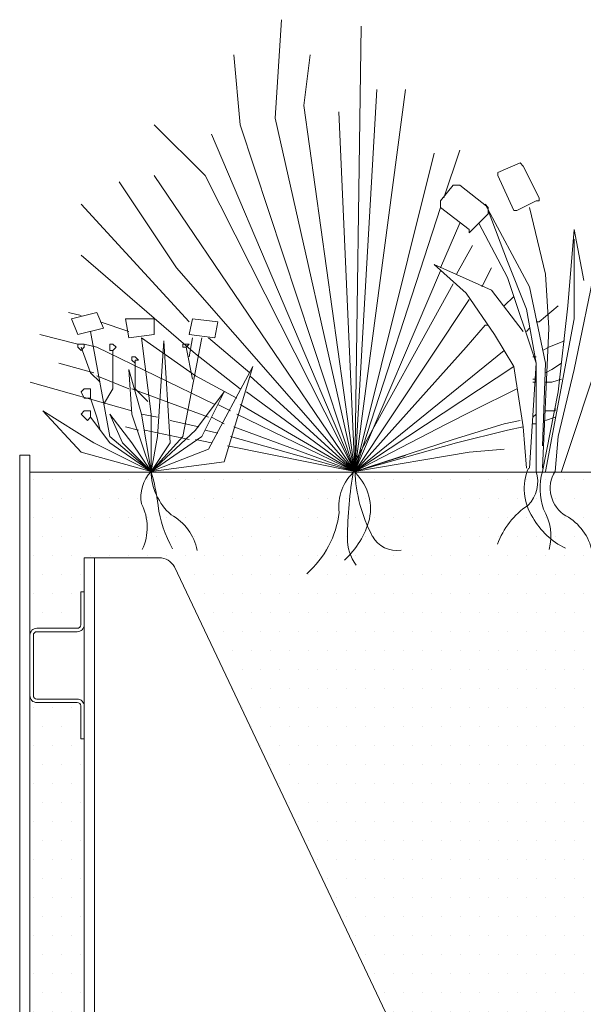
# Model space of a CAD drawing. Units: millimetres. Extents: x -3599 to 42330, y 5331 to 28496.
# Drawn here: x 1938 to 2268, y 7942 to 8519 of the extents above; entities that cross this region are included whole.
import ezdxf

# ---------------------------------------------------------------- set-up
doc = ezdxf.new("R2010")
doc.units = ezdxf.units.MM
doc.layers.get('0').update_dxf_attribs({"lineweight": 9})
doc.layers.add('L_beplantning', color=104, linetype='Continuous', lineweight=15)
doc.layers.add('L_Contrast Freestyle', color=7, linetype='Continuous', lineweight=9)
doc.layers.add('L_hatch', color=252, linetype='Continuous', lineweight=18, transparency=0.6)

# ---------------------------------------------------------------- blocks, each defined once
blk = doc.blocks.new('*U22')
at = {"layer": 'L_Contrast Freestyle'}
for points in [[(6, 0), (6, 600), (0, 600), (0, 0)], [(37.7, 540), (43.7, 540), (43.7, 10), (37.7, 10)]]:
    blk.add_lwpolyline(points, close=True, dxfattribs=at)
blk.add_lwpolyline([(43.7, 540), (81.6, 540, -0.280882), (90.49, 534.58), (328.59, 32.15, -0.119436), (329.7, 27.58), (329.7, 6)], format="xyb", dxfattribs=at)
blk.add_lwpolyline([(37.7, 500.7, -0.414214), (33.7, 496.7), (10, 496.7, 0.414214), (8, 494.7), (8, 459.3, 0.414214), (10, 457.3), (33.7, 457.3, -0.414214), (37.7, 453.3), (37.7, 434), (35.7, 434), (35.7, 453.3, 0.414214), (33.7, 455.3), (10, 455.3, -0.414214), (6, 459.3), (6, 494.7, -0.414214), (10, 498.7), (33.7, 498.7, 0.414214), (35.7, 500.7), (35.7, 520), (37.7, 520)], format="xyb", close=True, dxfattribs=at)
blk = doc.blocks.new('Beplantning')
at = {"layer": 'L_beplantning', "color": 0}
for p, q in [((115.87, 215.67), (119.59, 273.37)), ((166.12, 269.65), (162.4, 9.09)), ((95.4, 211.95), (91.68, 252.9)), ((132.62, 223.12), (136.34, 252.9)), ((162.4, 9.09), (192.18, 232.43)), ((162.4, 9.09), (175.43, 232.43)), ((162.4, 9.09), (132.62, 223.12)), ((153.1, 219.39), (162.4, 9.09)), ((162.4, 9.09), (115.87, 215.67)), ((74.93, 182.17), (45.15, 211.95)), ((162.4, 9.09), (95.4, 211.95)), ((78.65, 206.37), (162.4, 9.09)), ((214.51, 169.14), (223.82, 197.06)), ((208.92, 195.2), (162.4, 9.09)), ((246.15, 184.04), (259.18, 189.62)), ((261.04, 187.76), (259.18, 189.62)), ((261.04, 187.76), (270.34, 169.14)), ((45.15, 182.17), (162.4, 9.09)), ((162.4, 9.09), (74.93, 182.17)), ((246.15, 182.17), (246.15, 184.04)), ((255.46, 161.71), (246.15, 182.17)), ((58.18, 128.2), (24.67, 178.46)), ((212.65, 167.29), (220.1, 176.6)), ((221.96, 176.6), (220.1, 176.6)), ((223.82, 176.6), (221.96, 176.6)), ((223.82, 176.6), (240.57, 163.56)), ((212.65, 167.29), (212.65, 165.42)), ((268.48, 167.29), (257.32, 161.71)), ((268.48, 167.29), (270.34, 167.29)), ((270.34, 167.29), (270.34, 169.14)), ((65.62, 96.56), (2.34, 165.42)), ((162.4, 9.09), (212.65, 163.56)), ((212.65, 165.42), (212.65, 163.56)), ((229.4, 150.54), (212.65, 163.56)), ((238.71, 165.42), (264.76, 117.03)), ((238.71, 165.42), (240.57, 163.56)), ((240.57, 161.71), (240.57, 163.56)), ((240.57, 161.71), (251.73, 131.92)), ((240.57, 159.84), (240.57, 161.71)), ((255.46, 161.71), (257.32, 161.71)), ((264.76, 163.56), (274.07, 124.49)), ((240.57, 159.84), (231.26, 150.54)), ((212.65, 128.2), (223.82, 154.26)), ((229.4, 150.54), (229.4, 148.67)), ((229.4, 148.67), (231.26, 150.54)), ((234.99, 154.26), (251.73, 122.62)), ((290.81, 150.54), (287.09, 105.87)), ((296.4, 120.75), (290.81, 150.54)), ((290.81, 144.96), (290.81, 98.43)), ((221.96, 124.49), (231.26, 141.23)), ((69.34, 77.96), (2.34, 135.64)), ((58.18, 128.2), (162.4, 9.09)), ((227.54, 113.31), (208.92, 130.07)), ((208.92, 130.07), (242.43, 115.17)), ((236.84, 117.03), (242.43, 128.2)), ((251.73, 131.92), (262.9, 104.01)), ((303.84, 131.92), (290.81, 68.65)), ((162.4, 9.09), (212.65, 126.34)), ((251.73, 122.62), (268.48, 72.37)), ((274.07, 124.49), (275.93, 92.84)), ((162.4, 14.68), (220.1, 118.89)), ((264.76, 117.03), (274.07, 72.37)), ((162.4, 9.09), (229.4, 109.59)), ((227.54, 113.31), (244.29, 89.12)), ((261.04, 90.98), (242.43, 115.17)), ((249.87, 105.87), (255.46, 111.45)), ((262.9, 104.01), (268.48, 72.37)), ((270.34, 96.56), (281.51, 105.87)), ((287.09, 105.87), (281.51, 55.61)), ((2.34, 100.29), (-5.1, 102.14)), ((11.65, 102.14), (-3.24, 98.43)), ((-3.24, 98.43), (0.48, 89.12)), ((15.37, 92.84), (11.65, 102.14)), ((28.4, 98.43), (30.26, 87.26)), ((45.15, 98.43), (28.4, 98.43)), ((45.15, 89.12), (45.15, 98.43)), ((67.48, 98.43), (65.62, 89.12)), ((82.37, 96.56), (67.48, 98.43)), ((290.81, 98.43), (274.07, 9.09)), ((0.48, 89.12), (15.37, 92.84)), ((30.26, 90.98), (13.51, 96.56)), ((80.51, 87.26), (82.37, 96.56)), ((227.54, 81.68), (238.71, 94.7)), ((238.71, 94.7), (240.57, 94.7)), ((262.9, 90.98), (264.76, 92.84)), ((268.48, 96.56), (270.34, 96.56)), ((275.93, 92.84), (272.2, 10.95)), ((0.48, 83.54), (-21.85, 89.12)), ((19.09, 29.56), (7.92, 90.98)), ((30.26, 87.26), (45.15, 89.12)), ((69.34, 64.92), (37.71, 87.26)), ((43.29, 42.59), (37.71, 87.26)), ((73.07, 87.26), (61.9, 29.56)), ((65.62, 89.12), (80.51, 87.26)), ((65.62, 76.09), (67.48, 87.26)), ((100.98, 66.78), (76.79, 87.26)), ((244.29, 89.12), (255.46, 70.5)), ((2.34, 83.54), (0.48, 83.54)), ((0.48, 83.54), (0.48, 81.68)), ((0.48, 81.68), (2.34, 79.81)), ((4.2, 83.54), (2.34, 83.54)), ((2.34, 79.81), (4.2, 81.68)), ((7.92, 66.78), (2.34, 81.68)), ((11.65, 81.68), (4.2, 83.54)), ((4.2, 81.68), (4.2, 83.54)), ((80.51, 48.17), (11.65, 81.68)), ((20.95, 83.54), (19.09, 83.54)), ((19.09, 83.54), (19.09, 81.68)), ((19.09, 81.68), (19.09, 79.81)), ((22.82, 81.68), (20.95, 83.54)), ((20.95, 79.81), (22.82, 81.68)), ((47.01, 29.56), (50.73, 85.4)), ((50.73, 85.4), (54.45, 25.84)), ((63.76, 83.54), (61.9, 83.54)), ((61.9, 83.54), (61.9, 81.68)), ((61.9, 81.68), (63.76, 81.68)), ((65.62, 83.54), (63.76, 83.54)), ((63.76, 81.68), (65.62, 83.54)), ((63.76, 81.68), (67.48, 63.05)), ((162.4, 9.09), (227.54, 81.68)), ((272.2, 79.81), (275.93, 81.68)), ((275.93, 81.68), (285.23, 85.4)), ((307.57, 81.68), (283.37, 9.09)), ((19.09, 79.81), (20.95, 79.81)), ((20.95, 57.48), (20.95, 79.81)), ((33.98, 76.09), (32.12, 76.09)), ((32.12, 76.09), (32.12, 74.23)), ((35.84, 74.23), (33.98, 76.09)), ((95.4, 57.48), (69.34, 77.96)), ((162.4, 9.09), (249.87, 79.81)), ((266.62, 76.09), (268.48, 76.09)), ((9.79, 66.78), (-10.69, 72.37)), ((32.12, 74.23), (33.98, 72.37)), ((33.98, 72.37), (33.98, 74.23)), ((33.98, 74.23), (35.84, 74.23)), ((33.98, 72.37), (33.98, 57.48)), ((102.84, 70.5), (76.79, 22.12)), ((86.09, 14.68), (102.84, 70.5)), ((162.4, 9.09), (255.46, 70.5)), ((255.46, 70.5), (261.04, 35.15)), ((268.48, 72.37), (264.76, 10.95)), ((268.48, 72.37), (268.48, 9.09)), ((274.07, 72.37), (272.2, 23.98)), ((277.79, 68.65), (283.37, 72.37)), ((13.51, 61.2), (7.92, 66.78)), ((30.26, 57.48), (11.65, 64.92)), ((37.71, 42.59), (30.26, 68.65)), ((30.26, 68.65), (32.12, 42.59)), ((93.54, 51.9), (69.34, 64.92)), ((162.4, 9.09), (100.98, 64.92)), ((274.07, 66.78), (277.79, 68.65)), ((290.81, 68.65), (281.51, 29.56)), ((32.12, 44.46), (-27.44, 61.2)), ((266.62, 63.05), (268.48, 63.05)), ((266.62, 61.2), (268.48, 61.2)), ((274.07, 61.2), (277.79, 61.2)), ((277.79, 61.2), (283.37, 63.05)), ((4.2, 57.48), (2.34, 55.61)), ((2.34, 55.61), (4.2, 51.9)), ((6.07, 57.48), (4.2, 57.48)), ((4.2, 51.9), (6.07, 51.9)), ((7.92, 57.48), (6.07, 57.48)), ((6.07, 51.9), (7.92, 51.9)), ((7.92, 55.61), (7.92, 57.48)), ((7.92, 51.9), (7.92, 55.61)), ((11.65, 40.73), (7.92, 51.9)), ((15.37, 48.17), (20.95, 57.48)), ((76.79, 40.73), (32.12, 57.48)), ((33.98, 57.48), (41.42, 50.04)), ((69.34, 33.28), (86.09, 55.61)), ((86.09, 55.61), (73.07, 29.56)), ((162.4, 9.09), (99.12, 55.61)), ((231.26, 44.46), (257.32, 57.48)), ((281.51, 55.61), (272.2, 9.09)), ((89.81, 44.46), (82.37, 48.17)), ((162.4, 9.09), (95.4, 48.17)), ((279.65, 44.46), (279.65, 46.32)), ((9.79, 25.84), (-19.99, 44.46)), ((-19.99, 44.46), (2.34, 20.26)), ((4.2, 44.46), (2.34, 42.59)), ((2.34, 42.59), (4.2, 40.73)), ((6.07, 44.46), (4.2, 44.46)), ((4.2, 40.73), (6.07, 38.87)), ((7.92, 44.46), (6.07, 44.46)), ((6.07, 38.87), (7.92, 40.73)), ((7.92, 42.59), (7.92, 44.46)), ((7.92, 40.73), (7.92, 42.59)), ((19.09, 25.84), (7.92, 40.73)), ((13.51, 33.28), (11.65, 40.73)), ((32.12, 25.84), (19.09, 42.59)), ((19.09, 42.59), (26.54, 25.84)), ((43.29, 9.09), (32.12, 42.59)), ((47.01, 40.73), (37.71, 42.59)), ((37.71, 42.59), (43.29, 9.09)), ((43.29, 42.59), (43.29, 9.09)), ((86.09, 37), (78.65, 40.73)), ((162.4, 9.09), (93.54, 42.59)), ((216.37, 37), (231.26, 44.46)), ((266.62, 40.73), (268.48, 42.59)), ((274.07, 44.46), (279.65, 44.46)), ((274.07, 38.87), (279.65, 40.73)), ((35.84, 33.28), (28.4, 35.15)), ((71.21, 35.15), (54.45, 38.87)), ((162.4, 9.09), (91.68, 35.15)), ((162.4, 9.09), (216.37, 37)), ((220.1, 27.7), (249.87, 37)), ((249.87, 37), (259.18, 38.87)), ((251.73, 33.28), (261.04, 35.15)), ((261.04, 35.15), (262.9, 10.95)), ((266.62, 37), (268.48, 37)), ((43.29, 9.09), (19.09, 29.56)), ((65.62, 27.7), (39.56, 33.28)), ((43.29, 9.09), (69.34, 33.28)), ((47.01, 29.56), (43.29, 9.09)), ((61.9, 29.56), (43.29, 9.09)), ((73.07, 29.56), (43.29, 9.09)), ((82.37, 31.43), (74.93, 33.28)), ((162.4, 9.09), (89.81, 29.56)), ((221.96, 25.84), (251.73, 33.28)), ((281.51, 29.56), (279.65, 9.09)), ((9.79, 25.84), (43.29, 9.09)), ((43.29, 9.09), (19.09, 25.84)), ((43.29, 9.09), (26.54, 25.84)), ((32.12, 25.84), (43.29, 9.09)), ((43.29, 9.09), (54.45, 25.84)), ((78.65, 25.84), (69.34, 27.7)), ((162.4, 9.09), (87.95, 23.98)), ((162.4, 9.09), (220.1, 27.7)), ((162.4, 9.09), (221.96, 25.84)), ((43.29, 9.09), (2.34, 20.26)), ((76.79, 22.12), (43.29, 9.09)), ((162.4, 9.09), (229.4, 20.26)), ((192.18, 18.4), (162.4, 9.09)), ((229.4, 20.26), (249.87, 22.12)), ((43.29, 9.09), (86.09, 14.68))]:
    blk.add_line(p, q, dxfattribs=at)
for centre, radius, start, end in [((59.45, -5.98), 22.1, 137.01213, 190.15132), ((-78.14, -26.14), 126.44, 6.93017, 16.17536), ((77.98, 9.7), 34.7, 181.00503, 228.52694), ((180.37, -11.34), 27.26, 130.70253, 187.61343), ((413.52, -33.04), 255.42, 170.42299, 179.28259), ((142.16, -12.79), 29.49, 348.03611, 48.57744), ((250.42, 12.34), 87.88, 181.97234, 207.86313), ((292.53, -1.08), 30.9, 157.08515, 212.98908), ((250.5, 2.89), 19.03, 314.44448, 19.0042), ((307.74, -0.95), 36.93, 164.22453, 199.18773), ((295.57, -0.83), 18.76, 148.07099, 239.04789), ((10.6, -23.69), 30.42, 334.77663, 27.01047), ((119.67, -0.67), 73.02, 188.03932, 209.06382), ((290.19, -49.77), 47.15, 124.01301, 159.91783), ((40.53, -43), 30.37, 11.08359, 61.53234), ((96.55, -7.83), 57.24, 311.31125, 352.84655), ((246.37, -28.8), 30.8, 345.46357, 30.67029), ((271.45, -43.62), 30.37, 11.08359, 61.53234), ((122.61, -5.77), 50.15, 312.4619, 344.8098), ((305.54, 4.19), 44.76, 209.57511, 243.64454), ((186.82, -21.21), 15.97, 208.0784, 280.15349), ((184.06, -30.17), 25.95, 179.26469, 216.80388)]:
    blk.add_arc(centre, radius, start, end, dxfattribs=at)

msp = doc.modelspace()

# ---------------------------------------------------------------- hatches: boundary and pattern name
at = {"layer": 'L_hatch', "transparency": 33554687}
h = msp.add_hatch(dxfattribs=at)
h.set_pattern_fill('DOTS', color=256, scale=7)
h.set_pattern_definition([(0, (195.569, -207.024), (5.55625, 11.1125), [0, -11.1125])])
edge = h.paths.add_edge_path()
edge.add_line((2676.17, 8253.75), (1943.98, 8253.75))
edge.add_line((1943.98, 8253.75), (1943.98, 8158.45))
edge.add_arc((1947.98, 8158.45), 4, 90, 180, ccw=False)
edge.add_line((1947.98, 8162.45), (1971.68, 8162.45))
edge.add_arc((1971.68, 8164.45), 2, 270, 360)
edge.add_line((1973.68, 8164.45), (1973.68, 8183.75))
edge.add_line((1973.68, 8183.75), (1975.68, 8183.75))
edge.add_line((1975.68, 8183.75), (1975.68, 8203.75))
edge.add_line((1975.68, 8203.75), (1981.68, 8203.75))
edge.add_line((1981.68, 8203.75), (2019.58, 8203.75))
edge.add_arc((2019.58, 8193.75), 10, 27.24365, 90, ccw=False)
edge.add_line((2028.48, 8198.33), (2266.57, 7695.91))
edge.add_arc((2257.68, 7691.33), 10, 0, 27.24365, ccw=False)
edge.add_line((2267.68, 7691.33), (2267.68, 7669.75))
edge.add_line((2267.68, 7669.75), (2267.68, 7663.75))
edge.add_line((2267.68, 7663.75), (2676.17, 7663.75))
edge.add_line((2676.17, 7663.75), (2676.17, 8253.75))
edge = h.paths.add_edge_path(flags=17)
edge.add_line((1975.68, 8097.75), (1973.68, 8097.75))
edge.add_line((1973.68, 8097.75), (1973.68, 8117.05))
edge.add_arc((1971.68, 8117.05), 2, 0, 90)
edge.add_line((1971.68, 8119.05), (1947.98, 8119.05))
edge.add_arc((1947.98, 8123.05), 4, 180, 270, ccw=False)
edge.add_line((1943.98, 8123.05), (1943.98, 7794.45))
edge.add_arc((1947.98, 7794.45), 4, 90, 180, ccw=False)
edge.add_line((1947.98, 7798.45), (1971.68, 7798.45))
edge.add_arc((1971.68, 7800.45), 2, 270, 360)
edge.add_line((1973.68, 7800.45), (1973.68, 7819.75))
edge.add_line((1973.68, 7819.75), (1975.68, 7819.75))
edge.add_line((1975.68, 7819.75), (1975.68, 8097.75))
edge = h.paths.add_edge_path(flags=17)
edge.add_line((1975.68, 7733.75), (1973.68, 7733.75))
edge.add_line((1973.68, 7733.75), (1973.68, 7753.05))
edge.add_arc((1971.68, 7753.05), 2, 0, 90)
edge.add_line((1971.68, 7755.05), (1947.98, 7755.05))
edge.add_arc((1947.98, 7759.05), 4, 180, 270, ccw=False)
edge.add_line((1943.98, 7759.05), (1943.98, 7663.75))
edge.add_line((1943.98, 7663.75), (2025.68, 7663.75))
edge.add_line((2025.68, 7663.75), (2025.68, 7669.75))
edge.add_line((2025.68, 7669.75), (2025.68, 7672.75))
edge.add_arc((2024.68, 7672.75), 1, 0, 90)
edge.add_line((2024.68, 7673.75), (1981.68, 7673.75))
edge.add_line((1981.68, 7673.75), (1975.68, 7673.75))
edge.add_line((1975.68, 7673.75), (1975.68, 7733.75))

# ---------------------------------------------------------------- linework, layer by layer
msp.add_lwpolyline([(1943.98, 8253.75), (2676.17, 8253.75)])

# ---------------------------------------------------------------- block references
msp.add_blockref('*U22', (1937.98, 7663.75))
at = {"layer": 'L_beplantning'}
msp.add_blockref('Beplantning', (1971.55, 8245.17), dxfattribs=at)

doc.saveas('drawing.dxf')
